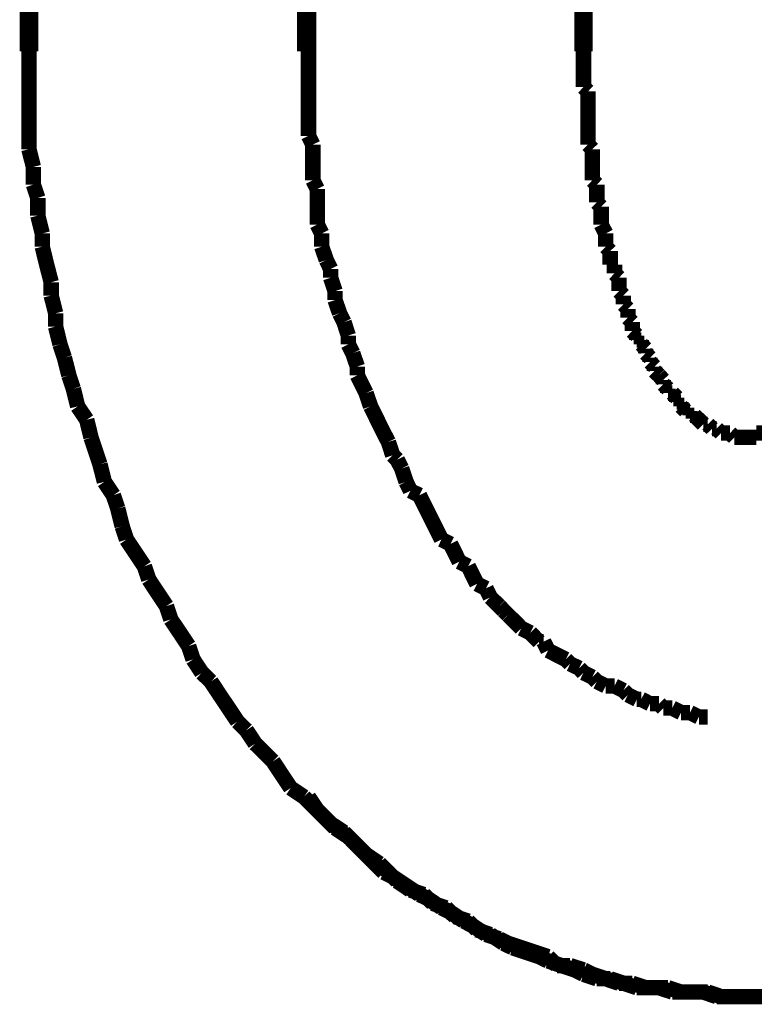
# Model space of a CAD drawing. Extents: x 64 to 716, y -248 to -11.
# Drawn here: x 683 to 688, y -185 to -179 of the extents above; entities that cross this region are included whole.
import ezdxf

# ---------------------------------------------------------------- set-up
doc = ezdxf.new("R2010")
doc.units = 0
doc.linetypes.add('AIGENLINE001', pattern=[14, 11, -1, 1, -1])
doc.layers.add('LAYER_6', color=7, linetype='CONTINUOUS')

# ---------------------------------------------------------------- blocks, each defined once
blk = doc.blocks.new('AIGNBL060200D4')
at = {"layer": 'LAYER_6', "const_width": 0.0882}
blk.add_lwpolyline([(687.5461, -184.7051), (687.6219, -184.7051), (687.6984, -184.7051)], dxfattribs=at)
blk = doc.blocks.new('AIGNBL060200D5')
at = {"layer": 'LAYER_6', "const_width": 0.0882}
for points in [[(686.6566, -179.2943), (686.6566, -179.3452), (686.6566, -179.3707), (686.6566, -179.4217), (686.6566, -179.4472), (686.6566, -179.4982)], [(686.6566, -179.4982), (686.6821, -179.523)], [(686.6821, -179.523), (686.6821, -179.574), (686.6821, -179.5995), (686.6821, -179.6498), (686.6821, -179.676), (686.6821, -179.7263), (686.6821, -179.7518), (686.6821, -179.8028), (686.6821, -179.8276)], [(686.6821, -179.8276), (686.7076, -179.8537)], [(686.7076, -179.8537), (686.7076, -179.904), (686.7076, -179.9295), (686.7076, -179.9805), (686.7076, -180.0315)], [(686.7076, -180.0315), (686.733, -180.0563)], [(686.733, -180.0563), (686.733, -180.0818), (686.733, -180.1328), (686.733, -180.1583)], [(686.733, -180.1583), (686.7578, -180.1831)], [(686.7578, -180.1831), (686.7578, -180.2341), (686.7578, -180.2596), (686.7578, -180.2851)], [(686.7578, -180.2851), (686.7841, -180.336)], [(686.7841, -180.336), (686.7841, -180.3608), (686.7841, -180.4118)], [(686.7841, -180.4118), (686.8095, -180.4373)], [(686.8095, -180.4373), (686.8095, -180.4628), (686.8095, -180.5138)], [(686.8095, -180.5138), (686.8343, -180.5138)], [(686.8343, -180.5138), (686.8343, -180.5648)], [(686.8343, -180.5648), (686.8598, -180.5896)], [(686.8598, -180.5896), (686.8598, -180.6151), (686.8598, -180.6661)], [(686.8598, -180.6661), (686.8853, -180.6916)], [(686.8853, -180.6916), (686.8853, -180.7171), (686.8853, -180.7426)], [(686.8853, -180.7426), (686.9108, -180.7681)], [(686.9108, -180.7681), (686.9108, -180.7929), (686.9108, -180.8184)], [(686.9108, -180.8184), (686.9356, -180.8439)], [(686.9356, -180.8439), (686.9356, -180.8948)], [(686.9356, -180.8948), (686.9618, -180.9204)], [(686.9618, -180.9204), (686.9618, -180.9458)], [(686.9618, -180.9458), (686.9873, -180.9458)], [(686.9873, -180.9458), (686.9873, -180.9706)], [(686.9873, -180.9706), (687.0121, -180.9961)], [(687.0121, -180.9961), (687.0121, -181.0216)], [(687.0121, -181.0216), (687.0376, -181.0471)], [(687.0376, -181.0471), (687.0376, -181.0726)], [(687.0376, -181.0726), (687.0631, -181.0981)], [(687.0631, -181.0981), (687.0631, -181.1236)], [(687.0631, -181.1236), (687.0886, -181.1484)], [(687.0886, -181.1484), (687.1134, -181.1746)], [(687.0886, -181.1484)], [(687.1134, -181.1746), (687.1134, -181.1994)], [(687.1134, -181.1994), (687.1396, -181.2249)], [(687.1396, -181.2249), (687.1396, -181.2504)], [(687.1396, -181.2504), (687.1651, -181.2504)], [(687.1651, -181.2504), (687.1906, -181.2759)], [(687.1906, -181.2759), (687.1906, -181.3014)], [(687.1906, -181.3014), (687.2154, -181.3014)], [(687.2154, -181.3014), (687.2154, -181.3262)], [(687.2154, -181.3262), (687.2409, -181.3524)], [(687.2409, -181.3524), (687.2664, -181.3524)], [(687.2664, -181.3524), (687.2664, -181.3772)], [(687.2664, -181.3772), (687.2912, -181.3772)], [(687.2912, -181.3772), (687.3174, -181.4026)], [(687.3174, -181.4026), (687.3429, -181.4281)], [(687.3174, -181.4026)], [(687.3429, -181.4281), (687.3683, -181.4281)], [(687.3683, -181.4281), (687.3931, -181.4536)], [(687.3931, -181.4536), (687.4186, -181.4536)], [(687.4186, -181.4536), (687.4441, -181.4791)], [(687.4441, -181.4791), (687.4689, -181.4791), (687.4951, -181.4791)], [(687.4951, -181.4791), (687.5206, -181.504)], [(687.6467, -181.4791), (687.6729, -181.4791), (687.6984, -181.4791), (687.7239, -181.4791)], [(687.6467, -181.504), (687.6467, -181.4791)], [(687.5206, -181.504), (687.5461, -181.504), (687.5709, -181.504), (687.5964, -181.504), (687.6219, -181.504), (687.6467, -181.504)], [(687.5461, -184.7051), (687.6219, -184.7051), (687.6984, -184.7051)]]:
    blk.add_lwpolyline(points, dxfattribs=at)
blk = doc.blocks.new('AIGNBL060200D6')
at = {"layer": 'LAYER_6', "const_width": 0.0882}
for points in [[(691.6602, -179.8537), (691.6602, -179.7772), (691.6602, -179.676), (691.6602, -179.574), (691.6602, -179.4982), (691.6602, -179.3962), (691.6602, -179.2943)], [(691.6602, -179.8537), (691.6602, -179.7772), (691.6602, -179.676), (691.6602, -179.574), (691.6602, -179.4982), (691.6602, -179.3962), (691.6602, -179.2943)], [(691.6354, -179.955), (691.6602, -179.8537)], [(691.6354, -179.955), (691.6602, -179.8537)], [(691.6354, -180.1328), (691.6354, -180.0563), (691.6354, -179.955)], [(691.6354, -180.1328), (691.6354, -180.0563), (691.6354, -179.955)], [(691.61, -180.2341), (691.6354, -180.1328)], [(691.61, -180.2341), (691.6354, -180.1328)], [(691.61, -180.336), (691.61, -180.2341)], [(691.61, -180.336), (691.61, -180.2341)], [(691.5844, -180.4118), (691.61, -180.336)], [(691.5844, -180.4118), (691.61, -180.336)], [(691.5589, -180.5138), (691.5844, -180.4118)], [(691.5589, -180.5138), (691.5844, -180.4118)], [(691.5589, -180.6151), (691.5589, -180.5138)], [(691.5589, -180.6151), (691.5589, -180.5138)], [(691.5341, -180.6916), (691.5589, -180.6151)], [(691.5341, -180.6916), (691.5589, -180.6151)], [(691.508, -180.7929), (691.5341, -180.6916)], [(691.508, -180.7929), (691.5341, -180.6916)], [(691.4825, -180.8693), (691.508, -180.7929)], [(691.4825, -180.8693), (691.508, -180.7929)], [(691.457, -180.9706), (691.4825, -180.8693)], [(691.457, -180.9706), (691.4825, -180.8693)], [(691.457, -181.0471), (691.457, -180.9706)], [(691.457, -181.0471), (691.457, -180.9706)], [(691.4322, -181.1484), (691.457, -181.0471)], [(691.4322, -181.1484), (691.457, -181.0471)], [(691.4067, -181.2249), (691.4322, -181.1484)], [(691.4067, -181.2249), (691.4322, -181.1484)], [(691.3812, -181.3262), (691.4067, -181.2249)], [(691.3812, -181.3262), (691.4067, -181.2249)], [(691.3564, -181.4026), (691.3812, -181.3262)], [(691.3564, -181.4026), (691.3812, -181.3262)], [(691.3047, -181.504), (691.3564, -181.4026)], [(691.3047, -181.504), (691.3564, -181.4026)], [(691.2544, -181.6569), (691.2792, -181.5804), (691.3047, -181.504)], [(691.2544, -181.6569), (691.2792, -181.5804), (691.3047, -181.504)], [(691.2289, -181.7582), (691.2544, -181.6569)], [(691.2289, -181.7582), (691.2544, -181.6569)], [(691.2034, -181.8347), (691.2289, -181.7582)], [(691.2034, -181.8347), (691.2289, -181.7582)], [(691.1524, -181.9105), (691.2034, -181.8347)], [(691.1524, -181.9105), (691.2034, -181.8347)], [(691.1269, -182.0124), (691.1524, -181.9105)], [(691.1269, -182.0124), (691.1524, -181.9105)], [(691.0766, -182.0882), (691.1269, -182.0124)], [(691.0766, -182.0882), (691.1269, -182.0124)], [(691.0256, -182.2412), (691.0512, -182.1647), (691.0766, -182.0882)], [(691.0256, -182.2412), (691.0512, -182.1647), (691.0766, -182.0882)], [(690.8734, -182.4693), (690.9237, -182.3934), (690.9747, -182.317), (691.0256, -182.2412)], [(690.8734, -182.4693), (690.9237, -182.3934), (690.9747, -182.317), (691.0256, -182.2412)], [(690.8479, -182.5457), (690.8734, -182.4693)], [(690.8479, -182.5457), (690.8734, -182.4693)], [(690.7969, -182.6222), (690.8479, -182.5457)], [(690.7969, -182.6222), (690.8479, -182.5457)], [(690.7714, -182.698), (690.7969, -182.6222)], [(690.7714, -182.698), (690.7969, -182.6222)], [(690.6701, -182.851), (690.7211, -182.7745), (690.7714, -182.698)], [(690.6701, -182.851), (690.7211, -182.7745), (690.7714, -182.698)], [(690.4662, -183.13), (690.5179, -183.0535), (690.5681, -182.9778), (690.6191, -182.9013)], [(690.4662, -183.13), (690.5179, -183.0535), (690.5681, -182.9778), (690.6191, -182.9013)], [(690.6191, -182.9013), (690.6701, -182.851)], [(690.6191, -182.9013), (690.6701, -182.851)], [(690.4159, -183.1803), (690.4662, -183.13)], [(690.4159, -183.1803), (690.4662, -183.13)], [(690.3656, -183.2568), (690.4159, -183.1803)], [(690.3656, -183.2568), (690.4159, -183.1803)], [(690.2636, -183.3581), (690.3146, -183.3078), (690.3656, -183.2568)], [(690.2636, -183.3581), (690.3146, -183.3078), (690.3656, -183.2568)], [(690.2126, -183.4346), (690.2636, -183.3581)], [(690.2126, -183.4346), (690.2636, -183.3581)], [(689.9328, -183.7143), (689.9845, -183.6633), (690.0348, -183.6123), (690.0858, -183.562), (690.1368, -183.511), (690.2126, -183.4346)], [(689.9328, -183.7143), (689.9845, -183.6633), (690.0348, -183.6123), (690.0858, -183.562), (690.1368, -183.511), (690.2126, -183.4346)], [(689.8571, -183.7646), (689.9328, -183.7143)], [(689.8571, -183.7646), (689.9328, -183.7143)], [(689.8068, -183.8156), (689.8571, -183.7646)], [(689.8068, -183.8156), (689.8571, -183.7646)], [(689.7303, -183.8666), (689.8068, -183.8156)], [(689.7303, -183.8666), (689.8068, -183.8156)], [(689.6793, -183.9431), (689.7303, -183.8666)], [(689.6793, -183.9431), (689.7303, -183.8666)], [(689.6793, -183.9431), (689.7303, -183.8666)], [(689.629, -183.9934), (689.6793, -183.9431)], [(689.629, -183.9934), (689.6793, -183.9431)], [(689.629, -183.9934), (689.6793, -183.9431)], [(689.5015, -184.0698), (689.5518, -184.0189)], [(689.5015, -184.0698), (689.5518, -184.0189)], [(689.5015, -184.0698), (689.5518, -184.0189)], [(689.5518, -184.0189), (689.629, -183.9934)], [(689.5518, -184.0189), (689.629, -183.9934)], [(689.5518, -184.0189), (689.629, -183.9934)], [(689.4257, -184.1208), (689.5015, -184.0698)], [(689.4257, -184.1208), (689.5015, -184.0698)], [(689.4257, -184.1208), (689.5015, -184.0698)], [(689.2983, -184.1966), (689.3493, -184.1456)], [(689.2983, -184.1966), (689.3493, -184.1456)], [(689.2983, -184.1966), (689.3493, -184.1456)], [(689.3493, -184.1456), (689.4257, -184.1208)], [(689.3493, -184.1456), (689.4257, -184.1208)], [(689.3493, -184.1456), (689.4257, -184.1208)], [(689.248, -184.2221), (689.2983, -184.1966)], [(689.248, -184.2221), (689.2983, -184.1966)], [(689.248, -184.2221), (689.2983, -184.1966)], [(689.1715, -184.2731), (689.248, -184.2221)], [(689.1715, -184.2731), (689.248, -184.2221)], [(689.1715, -184.2731), (689.248, -184.2221)], [(689.044, -184.3496), (689.0957, -184.2986)], [(689.044, -184.3496), (689.0957, -184.2986)], [(689.044, -184.3496), (689.0957, -184.2986)], [(689.0957, -184.2986), (689.1715, -184.2731)], [(689.0957, -184.2986), (689.1715, -184.2731)], [(689.0957, -184.2986), (689.1715, -184.2731)], [(688.9682, -184.3744), (689.044, -184.3496)], [(688.9682, -184.3744), (689.044, -184.3496)], [(688.9682, -184.3744), (689.044, -184.3496)], [(688.765, -184.4509), (688.8408, -184.4254)], [(688.765, -184.4509), (688.8408, -184.4254)], [(688.765, -184.4509), (688.8408, -184.4254)], [(688.8408, -184.4254), (688.8924, -184.3999)], [(688.8408, -184.4254), (688.8924, -184.3999)], [(688.8408, -184.4254), (688.8924, -184.3999)], [(688.8924, -184.3999), (688.9682, -184.3744)], [(688.8924, -184.3999), (688.9682, -184.3744)], [(688.8924, -184.3999), (688.9682, -184.3744)], [(688.6127, -184.5274), (688.6885, -184.4764)], [(688.6127, -184.5274), (688.6885, -184.4764)], [(688.6127, -184.5274), (688.6885, -184.4764)], [(688.6885, -184.4764), (688.765, -184.4509)], [(688.6885, -184.4764), (688.765, -184.4509)], [(688.6885, -184.4764), (688.765, -184.4509)], [(688.4094, -184.5776), (688.4852, -184.5522), (688.5617, -184.5274)], [(688.4094, -184.5776), (688.4852, -184.5522), (688.5617, -184.5274)], [(688.5617, -184.5274), (688.6127, -184.5274)], [(688.5617, -184.5274), (688.6127, -184.5274)], [(688.5617, -184.5274), (688.6127, -184.5274)], [(688.3591, -184.6031), (688.4094, -184.5776)], [(688.3591, -184.6031), (688.4094, -184.5776)], [(688.1297, -184.6541), (688.2062, -184.6286)], [(688.1297, -184.6541), (688.2062, -184.6286)], [(688.2062, -184.6286), (688.282, -184.6286)], [(688.2062, -184.6286), (688.282, -184.6286)], [(688.282, -184.6286), (688.3591, -184.6031)], [(688.282, -184.6286), (688.3591, -184.6031)], [(687.5461, -184.7051), (687.6219, -184.7051), (687.6984, -184.7051)], [(687.5461, -184.7051), (687.6219, -184.7051), (687.6984, -184.7051)], [(687.6984, -184.7051), (687.7742, -184.679)], [(687.6984, -184.7051), (687.7742, -184.679)], [(687.7742, -184.679), (687.8506, -184.679), (687.9264, -184.679)], [(687.7742, -184.679), (687.8506, -184.679), (687.9264, -184.679)], [(687.9264, -184.679), (687.9774, -184.6541)], [(687.9264, -184.679), (687.9774, -184.6541)], [(687.9774, -184.6541), (688.0539, -184.6541), (688.1297, -184.6541)], [(687.9774, -184.6541), (688.0539, -184.6541), (688.1297, -184.6541)]]:
    blk.add_lwpolyline(points, dxfattribs=at)
blk = doc.blocks.new('AIGNBL060200D7')
at = {"layer": 'LAYER_6', "const_width": 0.0882}
for points in [[(683.4816, -179.2943), (683.4816, -179.3962), (683.4816, -179.4982), (683.4816, -179.574), (683.4816, -179.676), (683.4816, -179.7772), (683.4816, -179.8537)], [(683.4816, -179.2943), (683.4816, -179.3962), (683.4816, -179.4982), (683.4816, -179.574), (683.4816, -179.676), (683.4816, -179.7772), (683.4816, -179.8537)], [(683.4816, -179.8537), (683.5071, -179.955)], [(683.4816, -179.8537), (683.5071, -179.955)], [(683.5071, -179.955), (683.5071, -180.0563)], [(683.5071, -179.955), (683.5071, -180.0563)], [(683.5071, -180.0563), (683.5326, -180.1328)], [(683.5071, -180.0563), (683.5326, -180.1328)], [(683.5326, -180.1328), (683.5326, -180.2341)], [(683.5326, -180.1328), (683.5326, -180.2341)], [(683.5326, -180.2341), (683.558, -180.336)], [(683.5326, -180.2341), (683.558, -180.336)], [(683.558, -180.336), (683.558, -180.4118)], [(683.558, -180.336), (683.558, -180.4118)], [(683.558, -180.4118), (683.5828, -180.5138), (683.6091, -180.6151)], [(683.558, -180.4118), (683.5828, -180.5138), (683.6091, -180.6151)], [(683.6091, -180.6151), (683.6091, -180.6916)], [(683.6091, -180.6151), (683.6091, -180.6916)], [(683.6091, -180.6916), (683.6345, -180.7929)], [(683.6091, -180.6916), (683.6345, -180.7929)], [(683.6345, -180.7929), (683.6345, -180.8693)], [(683.6345, -180.7929), (683.6345, -180.8693)], [(683.6345, -180.8693), (683.6593, -180.9706)], [(683.6345, -180.8693), (683.6593, -180.9706)], [(683.6593, -180.9706), (683.6848, -181.0471)], [(683.6593, -180.9706), (683.6848, -181.0471)], [(683.6848, -181.0471), (683.7103, -181.1484)], [(683.6848, -181.0471), (683.7103, -181.1484)], [(683.7103, -181.1484), (683.7358, -181.2249)], [(683.7103, -181.1484), (683.7358, -181.2249)], [(683.7358, -181.2249), (683.7606, -181.3262)], [(683.7358, -181.2249), (683.7606, -181.3262)], [(683.7606, -181.3262), (683.8123, -181.4026)], [(683.7606, -181.3262), (683.8123, -181.4026)], [(683.8123, -181.4026), (683.8371, -181.504)], [(683.8123, -181.4026), (683.8371, -181.504)], [(683.8371, -181.504), (683.8626, -181.5804), (683.8881, -181.6569)], [(683.8371, -181.504), (683.8626, -181.5804), (683.8881, -181.6569)], [(683.8881, -181.6569), (683.9136, -181.7582)], [(683.8881, -181.6569), (683.9136, -181.7582)], [(683.9136, -181.7582), (683.9646, -181.8347)], [(683.9136, -181.7582), (683.9646, -181.8347)], [(683.9646, -181.8347), (683.9901, -181.9105)], [(683.9646, -181.8347), (683.9901, -181.9105)], [(683.9901, -181.9105), (684.0156, -182.0124)], [(683.9901, -181.9105), (684.0156, -182.0124)], [(684.0156, -182.0124), (684.0404, -182.0882)], [(684.0156, -182.0124), (684.0404, -182.0882)], [(684.0404, -182.0882), (684.0914, -182.1647), (684.1424, -182.2412)], [(684.0404, -182.0882), (684.0914, -182.1647), (684.1424, -182.2412)], [(684.1424, -182.2412), (684.1679, -182.317)], [(684.1424, -182.2412), (684.1679, -182.317)], [(684.1679, -182.317), (684.2181, -182.3934), (684.2691, -182.4693)], [(684.1679, -182.317), (684.2181, -182.3934), (684.2691, -182.4693)], [(684.2691, -182.4693), (684.2939, -182.5457)], [(684.2691, -182.4693), (684.2939, -182.5457)], [(684.2939, -182.5457), (684.3456, -182.6222), (684.3959, -182.698)], [(684.2939, -182.5457), (684.3456, -182.6222), (684.3959, -182.698)], [(684.3959, -182.698), (684.4214, -182.7745)], [(684.3959, -182.698), (684.4214, -182.7745)], [(684.4214, -182.7745), (684.4717, -182.851)], [(684.4214, -182.7745), (684.4717, -182.851)], [(684.4717, -182.851), (684.5234, -182.9013)], [(684.4717, -182.851), (684.5234, -182.9013)], [(684.5234, -182.9013), (684.5737, -182.9778), (684.6247, -183.0535), (684.6756, -183.13)], [(684.5234, -182.9013), (684.5737, -182.9778), (684.6247, -183.0535), (684.6756, -183.13)], [(684.6756, -183.13), (684.7266, -183.1803)], [(684.6756, -183.13), (684.7266, -183.1803)], [(684.7266, -183.1803), (684.7769, -183.2568)], [(684.7266, -183.1803), (684.7769, -183.2568)], [(684.7769, -183.2568), (684.8286, -183.3078), (684.8789, -183.3581)], [(684.7769, -183.2568), (684.8286, -183.3078), (684.8789, -183.3581)], [(684.8789, -183.3581), (684.9292, -183.4346)], [(684.8789, -183.3581), (684.9292, -183.4346), (684.9802, -183.511)], [(684.9802, -183.511), (685.0567, -183.562)], [(685.0567, -183.562), (685.107, -183.6123), (685.158, -183.6633), (685.2089, -183.7143)], [(685.2089, -183.7143), (685.2854, -183.7646)], [(685.2854, -183.7646), (685.3357, -183.8156)], [(685.3357, -183.8156), (685.3867, -183.8666), (685.4632, -183.9431), (685.5135, -183.9934)], [(685.5135, -183.9934), (685.5645, -184.0189)], [(685.5645, -184.0189), (685.641, -184.0698), (685.7174, -184.1208)], [(685.7174, -184.1208), (685.7677, -184.1456)], [(685.7677, -184.1456), (685.8436, -184.1966)], [(685.8436, -184.1966), (685.8952, -184.2221)], [(685.8952, -184.2221), (685.971, -184.2731)], [(685.971, -184.2731), (686.0213, -184.2986)], [(686.0213, -184.2986), (686.0985, -184.3496)], [(686.0985, -184.3496), (686.1743, -184.3744)], [(686.1743, -184.3744), (686.2246, -184.3999)], [(686.2246, -184.3999), (686.301, -184.4254)], [(686.301, -184.4254), (686.3768, -184.4509)], [(686.3768, -184.4509), (686.454, -184.4764)], [(686.454, -184.4764), (686.5043, -184.5274)], [(686.5043, -184.5274), (686.5801, -184.5274)], [(686.5801, -184.5274), (686.6566, -184.5522)], [(686.6566, -184.5522), (686.7076, -184.5776)], [(686.7076, -184.5776), (686.7841, -184.6031)], [(686.7841, -184.6031), (686.8598, -184.6286)], [(686.8598, -184.6286), (686.9356, -184.6286)], [(686.9356, -184.6286), (687.0121, -184.6541)], [(687.0121, -184.6541), (687.0631, -184.6541), (687.1396, -184.6541)], [(687.1396, -184.6541), (687.2154, -184.679)], [(687.2154, -184.679), (687.2912, -184.679), (687.3429, -184.679)], [(687.3429, -184.679), (687.4186, -184.7051)], [(687.4186, -184.7051), (687.4951, -184.7051), (687.5709, -184.7051)]]:
    blk.add_lwpolyline(points, dxfattribs=at)
blk = doc.blocks.new('AIGNBL060200D8')
at = {"layer": 'LAYER_6', "const_width": 0.0882}
for points in [[(683.4816, -179.2943), (683.4816, -179.3962), (683.4816, -179.4982), (683.4816, -179.574), (683.4816, -179.676), (683.4816, -179.7772), (683.4816, -179.8537)], [(683.4816, -179.2943), (683.4816, -179.3962), (683.4816, -179.4982), (683.4816, -179.574), (683.4816, -179.676), (683.4816, -179.7772), (683.4816, -179.8537)], [(683.4816, -179.8537), (683.5071, -179.955)], [(683.4816, -179.8537), (683.5071, -179.955)], [(683.5071, -179.955), (683.5071, -180.0563)], [(683.5071, -179.955), (683.5071, -180.0563)], [(683.5071, -180.0563), (683.5326, -180.1328)], [(683.5071, -180.0563), (683.5326, -180.1328)], [(683.5326, -180.1328), (683.5326, -180.2341)], [(683.5326, -180.1328), (683.5326, -180.2341)], [(683.5326, -180.2341), (683.558, -180.336)], [(683.5326, -180.2341), (683.558, -180.336)], [(683.558, -180.336), (683.558, -180.4118)], [(683.558, -180.336), (683.558, -180.4118)], [(683.558, -180.4118), (683.5828, -180.5138), (683.6091, -180.6151)], [(683.558, -180.4118), (683.5828, -180.5138), (683.6091, -180.6151)], [(683.6091, -180.6151), (683.6091, -180.6916)], [(683.6091, -180.6151), (683.6091, -180.6916)], [(683.6091, -180.6916), (683.6345, -180.7929)], [(683.6091, -180.6916), (683.6345, -180.7929)], [(683.6345, -180.7929), (683.6345, -180.8693)], [(683.6345, -180.7929), (683.6345, -180.8693)], [(683.6345, -180.8693), (683.6593, -180.9706)], [(683.6345, -180.8693), (683.6593, -180.9706)], [(683.6593, -180.9706), (683.6848, -181.0471)], [(683.6593, -180.9706), (683.6848, -181.0471)], [(683.6848, -181.0471), (683.7103, -181.1484)], [(683.6848, -181.0471), (683.7103, -181.1484)], [(683.7103, -181.1484), (683.7358, -181.2249)], [(683.7103, -181.1484), (683.7358, -181.2249)], [(683.7358, -181.2249), (683.7606, -181.3262)], [(683.7358, -181.2249), (683.7606, -181.3262)], [(683.7606, -181.3262), (683.8123, -181.4026)], [(683.7606, -181.3262), (683.8123, -181.4026)], [(683.8123, -181.4026), (683.8371, -181.504)], [(683.8123, -181.4026), (683.8371, -181.504)], [(683.8371, -181.504), (683.8626, -181.5804), (683.8881, -181.6569)], [(683.8371, -181.504), (683.8626, -181.5804), (683.8881, -181.6569)], [(683.8881, -181.6569), (683.9136, -181.7582)], [(683.8881, -181.6569), (683.9136, -181.7582)], [(683.9136, -181.7582), (683.9646, -181.8347)], [(683.9136, -181.7582), (683.9646, -181.8347)], [(683.9646, -181.8347), (683.9901, -181.9105)], [(683.9646, -181.8347), (683.9901, -181.9105)], [(683.9901, -181.9105), (684.0156, -182.0124)], [(683.9901, -181.9105), (684.0156, -182.0124)], [(684.0156, -182.0124), (684.0404, -182.0882)], [(684.0156, -182.0124), (684.0404, -182.0882)], [(684.0404, -182.0882), (684.0914, -182.1647), (684.1424, -182.2412)], [(684.0404, -182.0882), (684.0914, -182.1647), (684.1424, -182.2412)], [(684.1424, -182.2412), (684.1679, -182.317)], [(684.1424, -182.2412), (684.1679, -182.317)], [(684.1679, -182.317), (684.2181, -182.3934), (684.2691, -182.4693)], [(684.1679, -182.317), (684.2181, -182.3934), (684.2691, -182.4693)], [(684.2691, -182.4693), (684.2939, -182.5457)], [(684.2691, -182.4693), (684.2939, -182.5457)], [(684.2939, -182.5457), (684.3456, -182.6222), (684.3959, -182.698)], [(684.2939, -182.5457), (684.3456, -182.6222), (684.3959, -182.698)], [(684.3959, -182.698), (684.4214, -182.7745)], [(684.3959, -182.698), (684.4214, -182.7745)], [(684.4214, -182.7745), (684.4717, -182.851)], [(684.4214, -182.7745), (684.4717, -182.851)], [(684.4717, -182.851), (684.5234, -182.9013)], [(684.4717, -182.851), (684.5234, -182.9013)], [(684.5234, -182.9013), (684.5737, -182.9778), (684.6247, -183.0535), (684.6756, -183.13)], [(684.5234, -182.9013), (684.5737, -182.9778), (684.6247, -183.0535), (684.6756, -183.13)], [(684.6756, -183.13), (684.7266, -183.1803)], [(684.6756, -183.13), (684.7266, -183.1803)], [(684.7266, -183.1803), (684.7769, -183.2568)], [(684.7266, -183.1803), (684.7769, -183.2568)], [(684.7769, -183.2568), (684.8286, -183.3078), (684.8789, -183.3581)], [(684.7769, -183.2568), (684.8286, -183.3078), (684.8789, -183.3581)], [(684.8789, -183.3581), (684.9292, -183.4346), (684.9802, -183.511)], [(684.8789, -183.3581), (684.9292, -183.4346), (684.9802, -183.511)], [(684.9292, -183.4346), (684.9802, -183.511)], [(684.9802, -183.511), (685.0567, -183.562)], [(684.9802, -183.511), (685.0567, -183.562)], [(684.9802, -183.511), (685.0567, -183.562)], [(685.0567, -183.562), (685.107, -183.6123), (685.158, -183.6633), (685.2089, -183.7143)], [(685.0567, -183.562), (685.107, -183.6123), (685.158, -183.6633), (685.2089, -183.7143)], [(685.0567, -183.562), (685.107, -183.6123), (685.158, -183.6633), (685.2089, -183.7143)], [(685.2089, -183.7143), (685.2854, -183.7646)], [(685.2089, -183.7143), (685.2854, -183.7646)], [(685.2089, -183.7143), (685.2854, -183.7646)], [(685.2854, -183.7646), (685.3357, -183.8156)], [(685.2854, -183.7646), (685.3357, -183.8156)], [(685.2854, -183.7646), (685.3357, -183.8156)], [(685.3357, -183.8156), (685.3867, -183.8666), (685.4632, -183.9431), (685.5135, -183.9934)], [(685.3357, -183.8156), (685.3867, -183.8666), (685.4632, -183.9431), (685.5135, -183.9934)], [(685.3357, -183.8156), (685.3867, -183.8666), (685.4632, -183.9431), (685.5135, -183.9934)], [(685.5135, -183.9934), (685.5645, -184.0189)], [(685.5135, -183.9934), (685.5645, -184.0189)], [(685.5135, -183.9934), (685.5645, -184.0189)], [(685.5645, -184.0189), (685.641, -184.0698), (685.7174, -184.1208)], [(685.5645, -184.0189), (685.641, -184.0698), (685.7174, -184.1208)], [(685.5645, -184.0189), (685.641, -184.0698), (685.7174, -184.1208)], [(685.7174, -184.1208), (685.7677, -184.1456)], [(685.7174, -184.1208), (685.7677, -184.1456)], [(685.7174, -184.1208), (685.7677, -184.1456)], [(685.7677, -184.1456), (685.8436, -184.1966)], [(685.7677, -184.1456), (685.8436, -184.1966)], [(685.7677, -184.1456), (685.8436, -184.1966)], [(685.8436, -184.1966), (685.8952, -184.2221)], [(685.8436, -184.1966), (685.8952, -184.2221)], [(685.8436, -184.1966), (685.8952, -184.2221)], [(685.8952, -184.2221), (685.971, -184.2731)], [(685.8952, -184.2221), (685.971, -184.2731)], [(685.8952, -184.2221), (685.971, -184.2731)], [(685.971, -184.2731), (686.0213, -184.2986)], [(685.971, -184.2731), (686.0213, -184.2986)], [(685.971, -184.2731), (686.0213, -184.2986)], [(686.0213, -184.2986), (686.0985, -184.3496)], [(686.0213, -184.2986), (686.0985, -184.3496)], [(686.0985, -184.3496), (686.1743, -184.3744)], [(686.0985, -184.3496), (686.1743, -184.3744)], [(686.1743, -184.3744), (686.2246, -184.3999)], [(686.1743, -184.3744), (686.2246, -184.3999)], [(686.2246, -184.3999), (686.301, -184.4254)], [(686.2246, -184.3999), (686.301, -184.4254)], [(686.301, -184.4254), (686.3768, -184.4509)], [(686.301, -184.4254), (686.3768, -184.4509)], [(686.3768, -184.4509), (686.454, -184.4764)], [(686.3768, -184.4509), (686.454, -184.4764)], [(686.454, -184.4764), (686.5043, -184.5274)], [(686.454, -184.4764), (686.5043, -184.5274)], [(686.5043, -184.5274), (686.5801, -184.5274)], [(686.5043, -184.5274), (686.5801, -184.5274)], [(686.5801, -184.5274), (686.6566, -184.5522)], [(686.5801, -184.5274), (686.6566, -184.5522)], [(686.6566, -184.5522), (686.7076, -184.5776)], [(686.6566, -184.5522), (686.7076, -184.5776)], [(686.7076, -184.5776), (686.7841, -184.6031)], [(686.7076, -184.5776), (686.7841, -184.6031)], [(686.7841, -184.6031), (686.8598, -184.6286)], [(686.7841, -184.6031), (686.8598, -184.6286)], [(686.8598, -184.6286), (686.9356, -184.6286)], [(686.8598, -184.6286), (686.9356, -184.6286)], [(686.9356, -184.6286), (687.0121, -184.6541)], [(686.9356, -184.6286), (687.0121, -184.6541)], [(687.0121, -184.6541), (687.0631, -184.6541), (687.1396, -184.6541)], [(687.0121, -184.6541), (687.0631, -184.6541), (687.1396, -184.6541)], [(687.1396, -184.6541), (687.2154, -184.679)], [(687.1396, -184.6541), (687.2154, -184.679)], [(687.2154, -184.679), (687.2912, -184.679), (687.3429, -184.679)], [(687.2154, -184.679), (687.2912, -184.679), (687.3429, -184.679)], [(687.3429, -184.679), (687.4186, -184.7051)], [(687.3429, -184.679), (687.4186, -184.7051)], [(687.4186, -184.7051), (687.4951, -184.7051), (687.5709, -184.7051)], [(687.4186, -184.7051), (687.4951, -184.7051), (687.5709, -184.7051)]]:
    blk.add_lwpolyline(points, dxfattribs=at)
blk = doc.blocks.new('AIGNBL060200D9')
at = {"layer": 'LAYER_6', "const_width": 0.0882}
for points in [[(683.4816, -179.2943), (683.4816, -179.3962), (683.4816, -179.4982), (683.4816, -179.574), (683.4816, -179.676), (683.4816, -179.7772), (683.4816, -179.8537)], [(683.4816, -179.2943), (683.4816, -179.3962), (683.4816, -179.4982), (683.4816, -179.574), (683.4816, -179.676), (683.4816, -179.7772), (683.4816, -179.8537)], [(683.4816, -179.8537), (683.5071, -179.955)], [(683.4816, -179.8537), (683.5071, -179.955)], [(683.5071, -179.955), (683.5071, -180.0563)], [(683.5071, -179.955), (683.5071, -180.0563)], [(683.5071, -180.0563), (683.5326, -180.1328)], [(683.5071, -180.0563), (683.5326, -180.1328)], [(683.5326, -180.1328), (683.5326, -180.2341)], [(683.5326, -180.1328), (683.5326, -180.2341)], [(683.5326, -180.2341), (683.558, -180.336)], [(683.5326, -180.2341), (683.558, -180.336)], [(683.558, -180.336), (683.558, -180.4118)], [(683.558, -180.336), (683.558, -180.4118)], [(683.558, -180.4118), (683.5828, -180.5138), (683.6091, -180.6151)], [(683.558, -180.4118), (683.5828, -180.5138), (683.6091, -180.6151)], [(683.6091, -180.6151), (683.6091, -180.6916)], [(683.6091, -180.6151), (683.6091, -180.6916)], [(683.6091, -180.6916), (683.6345, -180.7929)], [(683.6091, -180.6916), (683.6345, -180.7929)], [(683.6345, -180.7929), (683.6345, -180.8693)], [(683.6345, -180.7929), (683.6345, -180.8693)], [(683.6345, -180.8693), (683.6593, -180.9706)], [(683.6345, -180.8693), (683.6593, -180.9706)], [(683.6593, -180.9706), (683.6848, -181.0471)], [(683.6593, -180.9706), (683.6848, -181.0471)], [(683.6848, -181.0471), (683.7103, -181.1484)], [(683.6848, -181.0471), (683.7103, -181.1484)], [(683.7103, -181.1484), (683.7358, -181.2249)], [(683.7103, -181.1484), (683.7358, -181.2249)], [(683.7358, -181.2249), (683.7606, -181.3262)], [(683.7358, -181.2249), (683.7606, -181.3262)], [(683.7606, -181.3262), (683.8123, -181.4026)], [(683.7606, -181.3262), (683.8123, -181.4026)], [(683.8123, -181.4026), (683.8371, -181.504)], [(683.8123, -181.4026), (683.8371, -181.504)], [(683.8371, -181.504), (683.8626, -181.5804), (683.8881, -181.6569)], [(683.8371, -181.504), (683.8626, -181.5804), (683.8881, -181.6569)], [(683.8881, -181.6569), (683.9136, -181.7582)], [(683.8881, -181.6569), (683.9136, -181.7582)], [(683.9136, -181.7582), (683.9646, -181.8347)], [(683.9136, -181.7582), (683.9646, -181.8347)], [(683.9646, -181.8347), (683.9901, -181.9105)], [(683.9646, -181.8347), (683.9901, -181.9105)], [(683.9901, -181.9105), (684.0156, -182.0124)], [(683.9901, -181.9105), (684.0156, -182.0124)], [(684.0156, -182.0124), (684.0404, -182.0882)], [(684.0156, -182.0124), (684.0404, -182.0882)], [(684.0404, -182.0882), (684.0914, -182.1647), (684.1424, -182.2412)], [(684.0404, -182.0882), (684.0914, -182.1647), (684.1424, -182.2412)], [(684.1424, -182.2412), (684.1679, -182.317)], [(684.1424, -182.2412), (684.1679, -182.317)], [(684.1679, -182.317), (684.2181, -182.3934), (684.2691, -182.4693)], [(684.1679, -182.317), (684.2181, -182.3934), (684.2691, -182.4693)], [(684.2691, -182.4693), (684.2939, -182.5457)], [(684.2691, -182.4693), (684.2939, -182.5457)], [(684.2939, -182.5457), (684.3456, -182.6222), (684.3959, -182.698)], [(684.2939, -182.5457), (684.3456, -182.6222), (684.3959, -182.698)], [(684.3959, -182.698), (684.4214, -182.7745)], [(684.3959, -182.698), (684.4214, -182.7745)], [(684.4214, -182.7745), (684.4717, -182.851)], [(684.4214, -182.7745), (684.4717, -182.851)], [(684.4717, -182.851), (684.5234, -182.9013)], [(684.4717, -182.851), (684.5234, -182.9013)], [(684.5234, -182.9013), (684.5737, -182.9778), (684.6247, -183.0535), (684.6756, -183.13)], [(684.5234, -182.9013), (684.5737, -182.9778), (684.6247, -183.0535), (684.6756, -183.13)], [(684.6756, -183.13), (684.7266, -183.1803)], [(684.6756, -183.13), (684.7266, -183.1803)], [(684.7266, -183.1803), (684.7769, -183.2568)], [(684.7266, -183.1803), (684.7769, -183.2568)], [(684.7769, -183.2568), (684.8286, -183.3078), (684.8789, -183.3581)], [(684.7769, -183.2568), (684.8286, -183.3078), (684.8789, -183.3581)], [(684.8789, -183.3581), (684.9292, -183.4346), (684.9802, -183.511)], [(684.8789, -183.3581), (684.9292, -183.4346), (684.9802, -183.511)], [(684.9802, -183.511), (685.0567, -183.562)], [(684.9802, -183.511), (685.0567, -183.562)], [(685.0567, -183.562), (685.107, -183.6123), (685.158, -183.6633), (685.2089, -183.7143)], [(685.0567, -183.562), (685.107, -183.6123), (685.158, -183.6633), (685.2089, -183.7143)], [(685.2089, -183.7143), (685.2854, -183.7646)], [(685.2089, -183.7143), (685.2854, -183.7646)], [(685.2854, -183.7646), (685.3357, -183.8156)], [(685.2854, -183.7646), (685.3357, -183.8156)], [(685.3357, -183.8156), (685.3867, -183.8666), (685.4632, -183.9431), (685.5135, -183.9934)], [(685.3357, -183.8156), (685.3867, -183.8666), (685.4632, -183.9431), (685.5135, -183.9934)], [(685.5135, -183.9934), (685.5645, -184.0189)], [(685.5135, -183.9934), (685.5645, -184.0189)], [(685.5645, -184.0189), (685.641, -184.0698), (685.7174, -184.1208)], [(685.5645, -184.0189), (685.641, -184.0698), (685.7174, -184.1208)], [(685.7174, -184.1208), (685.7677, -184.1456)], [(685.7174, -184.1208), (685.7677, -184.1456)], [(685.7677, -184.1456), (685.8436, -184.1966)], [(685.7677, -184.1456), (685.8436, -184.1966)], [(685.8436, -184.1966), (685.8952, -184.2221)], [(685.8436, -184.1966), (685.8952, -184.2221)], [(685.8952, -184.2221), (685.971, -184.2731)], [(685.8952, -184.2221), (685.971, -184.2731)], [(685.971, -184.2731), (686.0213, -184.2986)], [(685.971, -184.2731), (686.0213, -184.2986)], [(686.0213, -184.2986), (686.0985, -184.3496)], [(686.0213, -184.2986), (686.0985, -184.3496)], [(686.0213, -184.2986), (686.0985, -184.3496)], [(686.0985, -184.3496), (686.1743, -184.3744)], [(686.0985, -184.3496), (686.1743, -184.3744)], [(686.0985, -184.3496), (686.1743, -184.3744)], [(686.1743, -184.3744), (686.2246, -184.3999)], [(686.1743, -184.3744), (686.2246, -184.3999)], [(686.1743, -184.3744), (686.2246, -184.3999)], [(686.2246, -184.3999), (686.301, -184.4254)], [(686.2246, -184.3999), (686.301, -184.4254)], [(686.2246, -184.3999), (686.301, -184.4254)], [(686.301, -184.4254), (686.3768, -184.4509)], [(686.301, -184.4254), (686.3768, -184.4509)], [(686.301, -184.4254), (686.3768, -184.4509)], [(686.3768, -184.4509), (686.454, -184.4764)], [(686.3768, -184.4509), (686.454, -184.4764)], [(686.3768, -184.4509), (686.454, -184.4764)], [(686.454, -184.4764), (686.5043, -184.5274)], [(686.454, -184.4764), (686.5043, -184.5274)], [(686.454, -184.4764), (686.5043, -184.5274)], [(686.5043, -184.5274), (686.5801, -184.5274)], [(686.5043, -184.5274), (686.5801, -184.5274)], [(686.5043, -184.5274), (686.5801, -184.5274)], [(686.5801, -184.5274), (686.6566, -184.5522)], [(686.5801, -184.5274), (686.6566, -184.5522)], [(686.5801, -184.5274), (686.6566, -184.5522)], [(686.6566, -184.5522), (686.7076, -184.5776)], [(686.6566, -184.5522), (686.7076, -184.5776)], [(686.6566, -184.5522), (686.7076, -184.5776)], [(686.7076, -184.5776), (686.7841, -184.6031)], [(686.7076, -184.5776), (686.7841, -184.6031)], [(686.7076, -184.5776), (686.7841, -184.6031)], [(686.7841, -184.6031), (686.8598, -184.6286)], [(686.7841, -184.6031), (686.8598, -184.6286)], [(686.7841, -184.6031), (686.8598, -184.6286)], [(686.8598, -184.6286), (686.9356, -184.6286)], [(686.8598, -184.6286), (686.9356, -184.6286)], [(686.8598, -184.6286), (686.9356, -184.6286)], [(686.9356, -184.6286), (687.0121, -184.6541)], [(686.9356, -184.6286), (687.0121, -184.6541)], [(686.9356, -184.6286), (687.0121, -184.6541)], [(687.0121, -184.6541), (687.0631, -184.6541), (687.1396, -184.6541)], [(687.0121, -184.6541), (687.0631, -184.6541), (687.1396, -184.6541)], [(687.0121, -184.6541), (687.0631, -184.6541), (687.1396, -184.6541)], [(687.1396, -184.6541), (687.2154, -184.679)], [(687.1396, -184.6541), (687.2154, -184.679)], [(687.1396, -184.6541), (687.2154, -184.679)], [(687.2154, -184.679), (687.2912, -184.679)], [(687.2154, -184.679), (687.2912, -184.679), (687.3429, -184.679)], [(687.2154, -184.679), (687.2912, -184.679), (687.3429, -184.679)], [(687.3429, -184.679), (687.4186, -184.7051)], [(687.3429, -184.679), (687.4186, -184.7051)], [(687.4186, -184.7051), (687.4951, -184.7051), (687.5709, -184.7051)], [(687.4186, -184.7051), (687.4951, -184.7051), (687.5709, -184.7051)]]:
    blk.add_lwpolyline(points, dxfattribs=at)
blk = doc.blocks.new('AIGNBL060200DA')
at = {"layer": 'LAYER_6', "const_width": 0.0882}
for points in [[(683.4816, -179.2943), (683.4816, -179.3962), (683.4816, -179.4982), (683.4816, -179.574), (683.4816, -179.676), (683.4816, -179.7772), (683.4816, -179.8537)], [(683.4816, -179.8537), (683.5071, -179.955)], [(683.5071, -179.955), (683.5071, -180.0563)], [(683.5071, -180.0563), (683.5326, -180.1328)], [(683.5326, -180.1328), (683.5326, -180.2341)], [(683.5326, -180.2341), (683.558, -180.336)], [(683.558, -180.336), (683.558, -180.4118)], [(683.558, -180.4118), (683.5828, -180.5138), (683.6091, -180.6151)], [(683.6091, -180.6151), (683.6091, -180.6916)], [(683.6091, -180.6916), (683.6345, -180.7929)], [(683.6345, -180.7929), (683.6345, -180.8693)], [(683.6345, -180.8693), (683.6593, -180.9706)], [(683.6593, -180.9706), (683.6848, -181.0471)], [(683.6848, -181.0471), (683.7103, -181.1484)], [(683.7103, -181.1484), (683.7358, -181.2249)], [(683.7358, -181.2249), (683.7606, -181.3262)], [(683.7606, -181.3262), (683.8123, -181.4026)], [(683.8123, -181.4026), (683.8371, -181.504)], [(683.8371, -181.504), (683.8626, -181.5804), (683.8881, -181.6569)], [(683.8881, -181.6569), (683.9136, -181.7582)], [(683.9136, -181.7582), (683.9646, -181.8347)], [(683.9646, -181.8347), (683.9901, -181.9105)], [(683.9901, -181.9105), (684.0156, -182.0124)], [(684.0156, -182.0124), (684.0404, -182.0882)], [(684.0404, -182.0882), (684.0914, -182.1647), (684.1424, -182.2412)], [(684.1424, -182.2412), (684.1679, -182.317)], [(684.1679, -182.317), (684.2181, -182.3934), (684.2691, -182.4693)], [(684.2691, -182.4693), (684.2939, -182.5457)], [(684.2939, -182.5457), (684.3456, -182.6222), (684.3959, -182.698)], [(684.3959, -182.698), (684.4214, -182.7745)], [(684.4214, -182.7745), (684.4717, -182.851)], [(684.4717, -182.851), (684.5234, -182.9013)], [(684.5234, -182.9013), (684.5737, -182.9778), (684.6247, -183.0535), (684.6756, -183.13)], [(684.6756, -183.13), (684.7266, -183.1803)], [(684.7266, -183.1803), (684.7769, -183.2568)], [(684.7769, -183.2568), (684.8286, -183.3078), (684.8789, -183.3581)], [(684.8789, -183.3581), (684.9292, -183.4346), (684.9802, -183.511)], [(684.9802, -183.511), (685.0567, -183.562)], [(685.0567, -183.562), (685.107, -183.6123), (685.158, -183.6633), (685.2089, -183.7143)], [(685.2089, -183.7143), (685.2854, -183.7646)], [(685.2854, -183.7646), (685.3357, -183.8156)], [(685.3357, -183.8156), (685.3867, -183.8666), (685.4632, -183.9431), (685.5135, -183.9934)], [(685.5135, -183.9934), (685.5645, -184.0189)], [(685.5645, -184.0189), (685.641, -184.0698), (685.7174, -184.1208)], [(685.7174, -184.1208), (685.7677, -184.1456)], [(685.7677, -184.1456), (685.8436, -184.1966)], [(685.8436, -184.1966), (685.8952, -184.2221)], [(685.8952, -184.2221), (685.971, -184.2731)], [(685.971, -184.2731), (686.0213, -184.2986)], [(686.0213, -184.2986), (686.0985, -184.3496)], [(686.0985, -184.3496), (686.1743, -184.3744)], [(686.1743, -184.3744), (686.2246, -184.3999)], [(686.2246, -184.3999), (686.301, -184.4254)], [(686.301, -184.4254), (686.3768, -184.4509)], [(686.3768, -184.4509), (686.454, -184.4764)], [(686.454, -184.4764), (686.5043, -184.5274)], [(686.5043, -184.5274), (686.5801, -184.5274)], [(686.5801, -184.5274), (686.6566, -184.5522)], [(686.6566, -184.5522), (686.7076, -184.5776)], [(686.7076, -184.5776), (686.7841, -184.6031)], [(686.7841, -184.6031), (686.8598, -184.6286)], [(686.8598, -184.6286), (686.9356, -184.6286)], [(686.9356, -184.6286), (687.0121, -184.6541)], [(687.0121, -184.6541), (687.0631, -184.6541), (687.1396, -184.6541)], [(687.1396, -184.6541), (687.2154, -184.679)], [(687.2154, -184.679), (687.2912, -184.679), (687.3429, -184.679)], [(687.2912, -184.679), (687.3429, -184.679)], [(687.3429, -184.679), (687.4186, -184.7051)], [(687.3429, -184.679), (687.4186, -184.7051)], [(687.4186, -184.7051), (687.4951, -184.7051), (687.5709, -184.7051)], [(687.4186, -184.7051), (687.4951, -184.7051), (687.5709, -184.7051)]]:
    blk.add_lwpolyline(points, dxfattribs=at)
blk = doc.blocks.new('AIGNBL060200DB')
at = {"layer": 'LAYER_6', "const_width": 0.0882}
for points in [[(685.0822, -179.2943), (685.0822, -179.3707), (685.0822, -179.4217), (685.0822, -179.4982), (685.0822, -179.574), (685.0822, -179.6498), (685.0822, -179.7008), (685.0822, -179.7772)], [(685.0822, -179.7772), (685.107, -179.8276)], [(685.107, -179.8276), (685.107, -179.904), (685.107, -179.955), (685.107, -180.0315)], [(685.107, -180.0315), (685.1325, -180.0818)], [(685.1325, -180.0818), (685.1325, -180.1583), (685.1325, -180.2341), (685.1325, -180.2851)], [(685.1325, -180.2851), (685.158, -180.336)], [(685.158, -180.336), (685.158, -180.4118)], [(685.158, -180.4118), (685.1841, -180.4883)], [(685.1841, -180.4883), (685.2089, -180.5393)], [(685.2089, -180.5393), (685.2089, -180.5896)], [(685.2089, -180.5896), (685.2344, -180.6661)], [(685.2344, -180.6661), (685.2344, -180.7171)], [(685.2344, -180.7171), (685.26, -180.7929)], [(685.26, -180.7929), (685.2854, -180.8439)], [(685.2854, -180.8439), (685.3102, -180.9204)], [(685.3102, -180.9204), (685.3102, -180.9706)], [(685.3102, -180.9706), (685.3357, -181.0216)], [(685.3357, -181.0216), (685.3619, -181.0981)], [(685.3619, -181.0981), (685.3619, -181.1484)], [(685.3619, -181.1484), (685.3867, -181.1994), (685.4122, -181.2504)], [(685.4122, -181.2504), (685.4377, -181.3262)], [(685.4377, -181.3262), (685.4632, -181.3772), (685.488, -181.4281), (685.5135, -181.4791), (685.5397, -181.5301)], [(685.5397, -181.5301), (685.5645, -181.6059)], [(685.5645, -181.6059), (685.59, -181.6314)], [(685.59, -181.6314), (685.6155, -181.6817)], [(685.6155, -181.6817), (685.641, -181.7582)], [(685.641, -181.7582), (685.6658, -181.8092)], [(685.6658, -181.8092), (685.7174, -181.8347)], [(685.7174, -181.8347), (685.7422, -181.8857), (685.7677, -181.936), (685.7932, -181.9869), (685.8187, -182.0379), (685.8436, -182.0882)], [(685.8436, -182.0882), (685.8952, -182.1137)], [(685.8952, -182.1137), (685.9207, -182.1647), (685.9455, -182.2157)], [(685.9455, -182.2157), (685.9965, -182.2412)], [(685.9965, -182.2412), (686.0213, -182.2915), (686.0468, -182.3425)], [(686.0468, -182.3425), (686.0985, -182.368)], [(686.0985, -182.368), (686.1233, -182.419)], [(686.1233, -182.419), (686.1743, -182.4693)], [(686.1743, -182.4693), (686.1991, -182.4947)], [(686.1991, -182.4947), (686.2246, -182.5202)], [(686.2246, -182.5202), (686.2762, -182.5712), (686.301, -182.5967)], [(686.301, -182.5967), (686.352, -182.6222)], [(686.352, -182.6222), (686.4023, -182.6732)], [(686.4023, -182.6732), (686.4285, -182.6732)], [(686.4285, -182.6732), (686.454, -182.7235)], [(686.454, -182.7235), (686.5043, -182.749), (686.5553, -182.7745)], [(686.5553, -182.7745), (686.5801, -182.8)], [(686.5801, -182.8), (686.6318, -182.8248)], [(686.6318, -182.8248), (686.6566, -182.851)], [(686.6566, -182.851), (686.7076, -182.8758)], [(686.7076, -182.8758), (686.733, -182.9013)], [(686.733, -182.9013), (686.7841, -182.9268)], [(686.7841, -182.9268), (686.8343, -182.9268)], [(686.8343, -182.9268), (686.8853, -182.9522)], [(686.8853, -182.9522), (686.9108, -182.9778)], [(686.9108, -182.9778), (686.9618, -183.0026)], [(686.9618, -183.0026), (686.9873, -183.0026)], [(686.9873, -183.0026), (687.0376, -183.0287)], [(687.0376, -183.0287), (687.0886, -183.0287)], [(687.0886, -183.0287), (687.1134, -183.0535)], [(687.1134, -183.0535), (687.1651, -183.0535)], [(687.1651, -183.0535), (687.2154, -183.079)], [(687.2154, -183.079), (687.2664, -183.079)], [(687.2664, -183.079), (687.3174, -183.1045)], [(687.3174, -183.1045), (687.3429, -183.1045), (687.3683, -183.1045)]]:
    blk.add_lwpolyline(points, dxfattribs=at)
blk = doc.blocks.new('AIGNBL060200DC')
at = {"layer": 'LAYER_6', "const_width": 0.0882}
for points in [[(685.0822, -183.562), (685.1325, -183.6378)], [(685.1325, -183.6378), (685.1841, -183.6888)], [(685.1841, -183.6888), (685.2344, -183.7398)], [(685.2344, -183.7398), (685.3102, -183.7901)], [(685.3102, -183.7901), (685.3619, -183.8411), (685.4122, -183.8921)], [(685.4122, -183.8921), (685.488, -183.9431)], [(685.488, -183.9431), (685.5397, -183.9934), (685.59, -184.0443)], [(685.59, -184.0443), (685.6658, -184.0954)], [(685.6658, -184.0954), (685.7422, -184.1208)], [(685.7422, -184.1208), (685.7932, -184.1711)], [(685.7932, -184.1711), (685.869, -184.1966)], [(685.869, -184.1966), (685.9207, -184.2476)], [(685.9207, -184.2476), (685.9965, -184.2731)], [(685.9965, -184.2731), (686.0468, -184.3234)], [(686.0468, -184.3234), (686.1233, -184.3496)], [(686.1233, -184.3496), (686.1991, -184.3999)], [(686.1991, -184.3999), (686.2507, -184.4254)], [(686.2507, -184.4254), (686.3265, -184.4509)], [(686.3265, -184.4509), (686.4023, -184.4764)], [(686.4023, -184.4764), (686.454, -184.5012)], [(686.454, -184.5012), (686.5298, -184.5274), (686.6063, -184.5522)], [(686.6063, -184.5522), (686.6566, -184.5776)], [(686.6566, -184.5776), (686.733, -184.6031)], [(686.733, -184.6031), (686.8095, -184.6031)], [(686.8095, -184.6031), (686.8853, -184.6286)], [(686.8853, -184.6286), (686.9618, -184.6541)], [(686.9618, -184.6541), (687.0376, -184.6541), (687.0886, -184.6541)], [(687.0886, -184.6541), (687.1651, -184.679)], [(687.1651, -184.679), (687.2409, -184.679), (687.3174, -184.679), (687.3683, -184.679)], [(687.3683, -184.679), (687.4441, -184.7051)], [(687.4441, -184.7051), (687.5206, -184.7051), (687.5709, -184.7051)]]:
    blk.add_lwpolyline(points, dxfattribs=at)
blk = doc.blocks.new('AIGNBL060200DD')
at = {"layer": 'LAYER_6', "const_width": 0.0882}
blk.add_lwpolyline([(685.0822, -178.8629), (685.0822, -179.3197)], dxfattribs=at)
blk = doc.blocks.new('AIGNBL060200FC')
at = {"layer": 'LAYER_6', "const_width": 0.1058}
blk.add_lwpolyline([(683.4816, -179.2943), (683.4816, -175.7144)], dxfattribs=at)
blk = doc.blocks.new('AIGNBL060200FD')
at = {"layer": 'LAYER_6', "const_width": 0.1058}
blk.add_lwpolyline([(686.6566, -179.2943), (686.6566, -175.7144)], dxfattribs=at)
blk = doc.blocks.new('AIGNBL060100D0')
at = {"layer": 'LAYER_6', "linetype": 'AIGENLINE001', "const_width": 0.1058, "flags": 128}
blk.add_lwpolyline([(685.0691, -179.2943), (685.0691, -164.1936)], dxfattribs=at)
at = {"layer": 'LAYER_6'}
for name in ['AIGNBL060200FC', 'AIGNBL060200FD', 'AIGNBL060200D4', 'AIGNBL060200DD', 'AIGNBL060200D7', 'AIGNBL060200D8', 'AIGNBL060200D9', 'AIGNBL060200DA', 'AIGNBL060200DB', 'AIGNBL060200D5', 'AIGNBL060200D6', 'AIGNBL060200DC']:
    blk.add_blockref(name, (0, 0), dxfattribs=at)

msp = doc.modelspace()

# ---------------------------------------------------------------- block references
at = {"layer": 'LAYER_6'}
msp.add_blockref('AIGNBL060100D0', (0, 0), dxfattribs=at)

doc.saveas('drawing.dxf')
